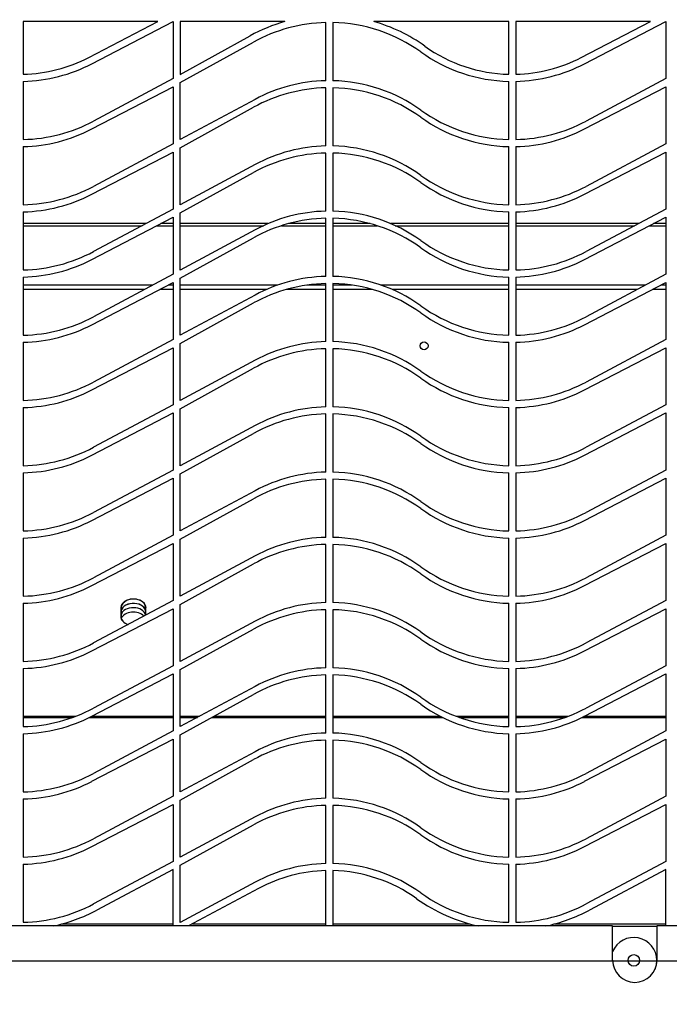
# Paper-space layout 'Layout1' of a CAD drawing. Units: inches. Extents: x 0 to 134, y -17 to 97.
# Drawn here: x 92 to 98, y 44 to 52 of the extents above; entities that cross this region are included whole.
import ezdxf
from ezdxf import colors
from ezdxf.entities.mleader import LeaderData, LeaderLine
from ezdxf.lldxf.tags import DXFTag
from ezdxf.math import Vec2, Vec3

# ---------------------------------------------------------------- set-up
doc = ezdxf.new("R2010")
doc.units = ezdxf.units.IN
doc.header["$MEASUREMENT"] = 0
for name, color, linetype in [('0.1875_RIVET__SI', 7, 'Continuous'), ('20006-480_CHASSI', 7, 'Continuous'), ('23216__PLENUM_TR', 7, 'Continuous'), ('23216_DETAIL_1_O', 7, 'Continuous'), ('23250__BAFFLE__C', 7, 'Continuous'), ('23258__COVER__FA', 7, 'Continuous'), ('71404-4', 7, 'Continuous'), ('Default', 7, 'Continuous'), ('DISPLAY_BODY_DIX', 7, 'Continuous')]:
    doc.layers.add(name, color=color, linetype=linetype)
tags = doc.linetypes.add('CENTER2', pattern=[1.125, 0.75, -0.125, 0.125, -0.125]).pattern_tags.tags
tags[10:11] = [DXFTag(74, 4), DXFTag(75, 0), DXFTag(340, '0'), DXFTag(46, 0.0), DXFTag(50, 0.0), DXFTag(44, 0.0), DXFTag(45, 0.0)]
tags[8:9] = [DXFTag(74, 4), DXFTag(75, 0), DXFTag(340, '0'), DXFTag(46, 0.0), DXFTag(50, 0.0), DXFTag(44, 0.0), DXFTag(45, 0.0)]
tags[6:7] = [DXFTag(74, 4), DXFTag(75, 0), DXFTag(340, '0'), DXFTag(46, 0.0), DXFTag(50, 0.0), DXFTag(44, 0.0), DXFTag(45, 0.0)]
tags[4:5] = [DXFTag(74, 4), DXFTag(75, 0), DXFTag(340, '0'), DXFTag(46, 0.0), DXFTag(50, 0.0), DXFTag(44, 0.0), DXFTag(45, 0.0)]

# ---------------------------------------------------------------- blocks, each defined once
blk = doc.blocks.new('SE4')
at = {"layer": '0.1875_RIVET__SI', "color": 7, "linetype": 'Continuous'}
blk.add_circle((97.4714, 44.7177), 0.047, dxfattribs=at)
for start, end in [(0, 157.4952), (337.72147, 0)]:
    blk.add_arc((97.4714, 44.7177), 0.1875, start, end, dxfattribs=at)
at = {"layer": '20006-480_CHASSI', "color": 7, "linetype": 'Continuous'}
for p, q in [((93.5804, 52.3883), (92.4806, 52.3883)), ((92.4806, 52.3883), (92.4806, 51.9576)), ((93.0157, 52.095), (93.5804, 52.3883)), ((93.0425, 52.0436), (93.7063, 52.3883)), ((93.7063, 52.3883), (93.7063, 51.9223)), ((93.7643, 52.3883), (93.7643, 51.9565)), ((94.62, 52.3883), (93.7643, 52.3883)), ((94.9536, 51.905), (94.9536, 52.38)), ((95.0116, 52.38), (95.0116, 51.905)), ((96.4486, 52.3883), (95.3452, 52.3883)), ((96.4486, 51.9576), (96.4486, 52.3883)), ((97.6064, 52.3883), (96.5066, 52.3883)), ((96.5066, 52.3883), (96.5066, 51.9576)), ((97.0417, 52.095), (97.6064, 52.3883)), ((97.0685, 52.0436), (97.7323, 52.3883)), ((97.7323, 52.3883), (97.7323, 51.9223)), ((93.7643, 51.9565), (94.3353, 52.2716)), ((93.7643, 51.8903), (94.3633, 52.2208)), ((92.4806, 51.8996), (92.4806, 51.4246)), ((93.7063, 51.9223), (93.0546, 51.575)), ((93.7643, 51.4243), (93.7643, 51.8903)), ((96.4486, 51.4246), (96.4486, 51.8996)), ((96.5066, 51.8996), (96.5066, 51.4246)), ((97.7323, 51.9223), (97.0806, 51.575)), ((93.0425, 51.5106), (93.7063, 51.8553)), ((93.7063, 51.8553), (93.7063, 51.3893)), ((94.9536, 51.372), (94.9536, 51.847)), ((95.0116, 51.847), (95.0116, 51.372)), ((97.0685, 51.5106), (97.7323, 51.8553)), ((97.7323, 51.8553), (97.7323, 51.3893)), ((94.3762, 51.7528), (93.7643, 51.4243)), ((93.7643, 51.3573), (94.3633, 51.6878)), ((92.4806, 51.3666), (92.4806, 50.8916)), ((93.7063, 51.3893), (93.0546, 51.042)), ((93.7643, 50.8913), (93.7643, 51.3573)), ((96.4486, 50.8916), (96.4486, 51.3666)), ((96.5066, 51.3666), (96.5066, 50.8916)), ((97.7323, 51.3893), (97.0806, 51.042)), ((93.0425, 50.9776), (93.7063, 51.3223)), ((93.7063, 51.3223), (93.7063, 50.8563)), ((94.9536, 50.839), (94.9536, 51.314)), ((95.0116, 51.314), (95.0116, 50.839)), ((97.0685, 50.9776), (97.7323, 51.3223)), ((97.7323, 51.3223), (97.7323, 50.8563)), ((94.3762, 51.2198), (93.7643, 50.8913)), ((93.7643, 50.8243), (94.3633, 51.1548)), ((93.7063, 50.8563), (93.0546, 50.509)), ((97.7323, 50.8563), (97.0806, 50.509)), ((92.4806, 50.8336), (92.4806, 50.3586)), ((93.0425, 50.4446), (93.7063, 50.7893)), ((93.7063, 50.7893), (93.7063, 50.3233)), ((93.7643, 50.3583), (93.7643, 50.8243)), ((94.9536, 50.306), (94.9536, 50.781)), ((95.0116, 50.781), (95.0116, 50.306)), ((96.4486, 50.3586), (96.4486, 50.8336)), ((96.5066, 50.8336), (96.5066, 50.3586)), ((97.0685, 50.4446), (97.7323, 50.7893)), ((97.7323, 50.7893), (97.7323, 50.3233)), ((94.3762, 50.6868), (93.7643, 50.3583)), ((93.7643, 50.2913), (94.3633, 50.6218)), ((92.4806, 50.3006), (92.4806, 49.8256)), ((93.7063, 50.3233), (93.0546, 49.976)), ((93.7643, 49.8253), (93.7643, 50.2913)), ((96.4486, 49.8256), (96.4486, 50.3006)), ((96.5066, 50.3006), (96.5066, 49.8256)), ((97.7323, 50.3233), (97.0806, 49.976)), ((93.0425, 49.9116), (93.7063, 50.2563)), ((93.7063, 50.2563), (93.7063, 49.7903)), ((94.9536, 49.773), (94.9536, 50.248)), ((95.0116, 50.248), (95.0116, 49.773)), ((97.0685, 49.9116), (97.7323, 50.2563)), ((97.7323, 50.2563), (97.7323, 49.7903)), ((94.3762, 50.1538), (93.7643, 49.8253)), ((93.7643, 49.7583), (94.3633, 50.0888)), ((92.4806, 49.7676), (92.4806, 49.2926)), ((93.0425, 49.3786), (93.7063, 49.7233)), ((93.7063, 49.7903), (93.0546, 49.443)), ((93.7063, 49.7233), (93.7063, 49.2573)), ((93.7643, 49.2923), (93.7643, 49.7583)), ((96.4486, 49.2926), (96.4486, 49.7676)), ((96.5066, 49.7676), (96.5066, 49.2926)), ((97.0685, 49.3786), (97.7323, 49.7233)), ((97.7323, 49.7903), (97.0806, 49.443)), ((97.7323, 49.7233), (97.7323, 49.2573)), ((94.9536, 49.24), (94.9536, 49.715)), ((95.0116, 49.715), (95.0116, 49.24)), ((94.3762, 49.6208), (93.7643, 49.2923)), ((93.7643, 49.2253), (94.3633, 49.5558)), ((92.4806, 49.2346), (92.4806, 48.7596)), ((93.7063, 49.2573), (93.0546, 48.91)), ((96.4486, 48.7596), (96.4486, 49.2346)), ((96.5066, 49.2346), (96.5066, 48.7596)), ((97.7323, 49.2573), (97.0806, 48.91)), ((93.0425, 48.8456), (93.7063, 49.1903)), ((93.7063, 49.1903), (93.7063, 48.7243)), ((93.7643, 48.7593), (93.7643, 49.2253)), ((94.9536, 48.707), (94.9536, 49.182)), ((95.0116, 49.182), (95.0116, 48.707)), ((97.0685, 48.8456), (97.7323, 49.1903)), ((97.7323, 49.1903), (97.7323, 48.7243)), ((94.3762, 49.0878), (93.7643, 48.7593)), ((93.7643, 48.6923), (94.3633, 49.0228)), ((92.4806, 48.7016), (92.4806, 48.2266)), ((93.7063, 48.7243), (93.0546, 48.377)), ((93.7643, 48.2263), (93.7643, 48.6923)), ((96.4486, 48.2266), (96.4486, 48.7016)), ((96.5066, 48.7016), (96.5066, 48.2266)), ((97.7323, 48.7243), (97.0806, 48.377)), ((93.0425, 48.3126), (93.7063, 48.6573)), ((93.7063, 48.6573), (93.7063, 48.1913)), ((94.9536, 48.174), (94.9536, 48.649)), ((95.0116, 48.649), (95.0116, 48.174)), ((97.0685, 48.3126), (97.7323, 48.6573)), ((97.7323, 48.6573), (97.7323, 48.1913)), ((94.3762, 48.5548), (93.7643, 48.2263)), ((93.7643, 48.1593), (94.3633, 48.4898)), ((93.7063, 48.1913), (93.0546, 47.844)), ((97.7323, 48.1913), (97.0806, 47.844)), ((92.4806, 48.1686), (92.4806, 47.6936)), ((93.0425, 47.7796), (93.7063, 48.1243)), ((93.7063, 48.1243), (93.7063, 47.6583)), ((93.7643, 47.6933), (93.7643, 48.1593)), ((94.9536, 47.641), (94.9536, 48.116)), ((95.0116, 48.116), (95.0116, 47.641)), ((96.4486, 47.6936), (96.4486, 48.1686)), ((96.5066, 48.1686), (96.5066, 47.6936)), ((97.0685, 47.7796), (97.7323, 48.1243)), ((97.7323, 48.1243), (97.7323, 47.6583)), ((94.3762, 48.0218), (93.7643, 47.6933)), ((93.7643, 47.6263), (94.3633, 47.9568)), ((92.4806, 47.6356), (92.4806, 47.1606)), ((93.7063, 47.6583), (93.0546, 47.311)), ((93.7643, 47.1603), (93.7643, 47.6263)), ((96.4486, 47.1606), (96.4486, 47.6356)), ((96.5066, 47.6356), (96.5066, 47.1606)), ((97.7323, 47.6583), (97.0806, 47.311)), ((93.0425, 47.2466), (93.7063, 47.5913)), ((93.7063, 47.5913), (93.7063, 47.1253)), ((94.9536, 47.108), (94.9536, 47.583)), ((95.0116, 47.583), (95.0116, 47.108)), ((97.0685, 47.2466), (97.7323, 47.5913)), ((97.7323, 47.5913), (97.7323, 47.1253)), ((94.3762, 47.4888), (93.7643, 47.1603)), ((93.7643, 47.0933), (94.3633, 47.4238)), ((92.4806, 47.1026), (92.4806, 46.6276)), ((93.7063, 47.1253), (93.0546, 46.778)), ((93.7643, 46.6273), (93.7643, 47.0933)), ((96.4486, 46.6276), (96.4486, 47.1026)), ((96.5066, 47.1026), (96.5066, 46.6276)), ((97.7323, 47.1253), (97.0806, 46.778)), ((93.0425, 46.7136), (93.7063, 47.0583)), ((93.7063, 47.0583), (93.7063, 46.5923)), ((94.9536, 46.575), (94.9536, 47.05)), ((95.0116, 47.05), (95.0116, 46.575)), ((97.0685, 46.7136), (97.7323, 47.0583)), ((97.7323, 47.0583), (97.7323, 46.5923)), ((94.3762, 46.9558), (93.7643, 46.6273)), ((93.7643, 46.5603), (94.3633, 46.8908)), ((93.7063, 46.5923), (93.0546, 46.245)), ((97.7323, 46.5923), (97.0806, 46.245)), ((92.4806, 46.5696), (92.4806, 46.0946)), ((93.0425, 46.1806), (93.7063, 46.5253)), ((93.7063, 46.5253), (93.7063, 46.0593)), ((93.7643, 46.0943), (93.7643, 46.5603)), ((94.9536, 46.042), (94.9536, 46.517)), ((95.0116, 46.517), (95.0116, 46.042)), ((96.4486, 46.0946), (96.4486, 46.5696)), ((96.5066, 46.5696), (96.5066, 46.0946)), ((97.0685, 46.1806), (97.7323, 46.5253)), ((97.7323, 46.5253), (97.7323, 46.0593)), ((94.3762, 46.4228), (93.7643, 46.0943)), ((93.7643, 46.0273), (94.3633, 46.3578)), ((92.4806, 46.0366), (92.4806, 45.5616)), ((93.7063, 46.0593), (93.0546, 45.712)), ((93.7643, 45.5613), (93.7643, 46.0273)), ((96.4486, 45.5616), (96.4486, 46.0366)), ((96.5066, 46.0366), (96.5066, 45.5616)), ((97.7323, 46.0593), (97.0806, 45.712)), ((93.0425, 45.6476), (93.7063, 45.9923)), ((93.7063, 45.9923), (93.7063, 45.5263)), ((94.9536, 45.509), (94.9536, 45.984)), ((95.0116, 45.984), (95.0116, 45.509)), ((97.0685, 45.6476), (97.7323, 45.9923)), ((97.7323, 45.9923), (97.7323, 45.5263)), ((94.3762, 45.8898), (93.7643, 45.5613)), ((93.7643, 45.4943), (94.3633, 45.8248)), ((92.4806, 45.5036), (92.4806, 45.0286)), ((93.7063, 45.5263), (93.0546, 45.179)), ((93.7063, 45.4606), (93.0819, 45.1278)), ((93.7063, 44.9986), (93.7063, 45.4606)), ((93.7643, 45.0283), (93.7643, 45.4943)), ((96.4486, 45.0286), (96.4486, 45.5036)), ((96.5066, 45.5036), (96.5066, 45.0286)), ((97.7323, 45.5263), (97.0806, 45.179)), ((97.7323, 45.4606), (97.1079, 45.1278)), ((97.7323, 44.9986), (97.7323, 45.4606)), ((94.9536, 44.9986), (94.9536, 45.451)), ((95.0116, 45.451), (95.0116, 44.9986)), ((94.3762, 45.3568), (93.7643, 45.0283)), ((94.4037, 45.3057), (93.8317, 44.9986)), ((97.2982, 44.9963), (97.6599, 44.9963))]:
    blk.add_line(p, q, dxfattribs=at)
for centre, radius, start, end in [((94.9826, 51.0983), 1.34, 105.70163, 118.88658), ((94.9826, 51.0983), 1.282, 91.29623, 118.88658), ((94.9826, 51.0983), 1.282, 54.33075, 88.70377), ((94.9826, 51.0983), 1.34, 54.33075, 74.29837), ((96.4776, 53.1813), 1.282, 234.33075, 268.70377), ((96.4776, 53.1813), 1.224, 234.33075, 268.64234), ((92.4516, 53.1813), 1.224, 271.35766, 297.44375), ((96.4776, 53.1813), 1.224, 271.35766, 297.44375), ((92.4516, 53.1813), 1.282, 271.29623, 297.44375), ((96.4776, 53.1813), 1.282, 271.29623, 297.44375), ((94.9826, 50.6233), 1.282, 91.29623, 118.22955), ((94.9826, 50.6233), 1.282, 54.33075, 88.70377), ((94.9826, 50.5653), 1.282, 91.29623, 118.88658), ((94.9826, 50.5653), 1.282, 54.33075, 88.70377), ((96.4776, 52.7063), 1.282, 234.33075, 268.70377), ((92.4516, 52.7063), 1.282, 271.29623, 298.05778), ((96.4776, 52.6483), 1.282, 234.33075, 268.70377), ((96.4776, 52.7063), 1.282, 271.29623, 298.05778), ((92.4516, 52.6483), 1.282, 271.29623, 297.44375), ((96.4776, 52.6483), 1.282, 271.29623, 297.44375), ((94.9826, 50.0903), 1.282, 91.29623, 118.22955), ((94.9826, 50.0903), 1.282, 54.33075, 88.70377), ((94.9826, 50.0323), 1.282, 91.29623, 118.88658), ((94.9826, 50.0323), 1.282, 54.33075, 88.70377), ((96.4776, 52.1733), 1.282, 234.33075, 268.70377), ((92.4516, 52.1733), 1.282, 271.29623, 298.05778), ((96.4776, 52.1153), 1.282, 234.33075, 268.70377), ((96.4776, 52.1733), 1.282, 271.29623, 298.05778), ((92.4516, 52.1153), 1.282, 271.29623, 297.44375), ((96.4776, 52.1153), 1.282, 271.29623, 297.44375), ((94.9826, 49.4993), 1.282, 91.29623, 118.88658), ((94.9826, 49.5573), 1.282, 91.29623, 118.22955), ((94.9826, 49.5573), 1.282, 54.33075, 88.70377), ((94.9826, 49.4993), 1.282, 54.33075, 88.70377), ((96.4776, 51.6403), 1.282, 234.33075, 268.70377), ((96.4776, 51.5823), 1.282, 234.33075, 268.70377), ((92.4516, 51.6403), 1.282, 271.29623, 298.05778), ((92.4516, 51.5823), 1.282, 271.29623, 297.44375), ((96.4776, 51.6403), 1.282, 271.29623, 298.05778), ((96.4776, 51.5823), 1.282, 271.29623, 297.44375), ((94.9826, 49.0243), 1.282, 91.29623, 118.22955), ((94.9826, 49.0243), 1.282, 54.33075, 88.70377), ((94.9826, 48.9663), 1.282, 91.29623, 118.88658), ((94.9826, 48.9663), 1.282, 54.33075, 88.70377), ((96.4776, 51.1073), 1.282, 234.33075, 268.70377), ((92.4516, 51.1073), 1.282, 271.29623, 298.05778), ((96.4776, 51.0493), 1.282, 234.33075, 268.70377), ((96.4776, 51.1073), 1.282, 271.29623, 298.05778), ((92.4516, 51.0493), 1.282, 271.29623, 297.44375), ((96.4776, 51.0493), 1.282, 271.29623, 297.44375), ((94.9826, 48.4913), 1.282, 91.29623, 118.22955), ((94.9826, 48.4913), 1.282, 54.33075, 88.70377), ((94.9826, 48.4333), 1.282, 91.29623, 118.88658), ((94.9826, 48.4333), 1.282, 54.33075, 88.70377), ((96.4776, 50.5743), 1.282, 234.33075, 268.70377), ((92.4516, 50.5743), 1.282, 271.29623, 298.05778), ((96.4776, 50.5163), 1.282, 234.33075, 268.70377), ((96.4776, 50.5743), 1.282, 271.29623, 298.05778), ((92.4516, 50.5163), 1.282, 271.29623, 297.44375), ((96.4776, 50.5163), 1.282, 271.29623, 297.44375), ((94.9826, 47.9583), 1.282, 91.29623, 118.22955), ((94.9826, 47.9583), 1.282, 54.33075, 88.70377), ((94.9826, 47.9003), 1.282, 91.29623, 118.88658), ((94.9826, 47.9003), 1.282, 54.33075, 88.70377), ((96.4776, 50.0413), 1.282, 234.33075, 268.70377), ((96.4776, 49.9833), 1.282, 234.33075, 268.70377), ((92.4516, 50.0413), 1.282, 271.29623, 298.05778), ((92.4516, 49.9833), 1.282, 271.29623, 297.44375), ((96.4776, 50.0413), 1.282, 271.29623, 298.05778), ((96.4776, 49.9833), 1.282, 271.29623, 297.44375), ((94.9826, 47.4253), 1.282, 91.29623, 118.22955), ((94.9826, 47.4253), 1.282, 54.33075, 88.70377), ((94.9826, 47.3673), 1.282, 91.29623, 118.88658), ((94.9826, 47.3673), 1.282, 54.33075, 88.70377), ((96.4776, 49.5083), 1.282, 234.33075, 268.70377), ((92.4516, 49.5083), 1.282, 271.29623, 298.05778), ((96.4776, 49.4503), 1.282, 234.33075, 268.70377), ((96.4776, 49.5083), 1.282, 271.29623, 298.05778), ((92.4516, 49.4503), 1.282, 271.29623, 297.44375), ((96.4776, 49.4503), 1.282, 271.29623, 297.44375), ((94.9826, 46.8343), 1.282, 91.29623, 118.88658), ((94.9826, 46.8923), 1.282, 91.29623, 118.22955), ((94.9826, 46.8923), 1.282, 54.33075, 88.70377), ((94.9826, 46.8343), 1.282, 54.33075, 88.70377), ((96.4776, 48.9753), 1.282, 234.33075, 268.70377), ((96.4776, 48.9173), 1.282, 234.33075, 268.70377), ((92.4516, 48.9753), 1.282, 271.29623, 298.05778), ((96.4776, 48.9753), 1.282, 271.29623, 298.05778), ((92.4516, 48.9173), 1.282, 271.29623, 297.44375), ((96.4776, 48.9173), 1.282, 271.29623, 297.44375), ((94.9826, 46.3593), 1.282, 91.29623, 118.22955), ((94.9826, 46.3593), 1.282, 54.33075, 88.70377), ((94.9826, 46.3013), 1.282, 91.29623, 118.88658), ((94.9826, 46.3013), 1.282, 54.33075, 88.70377), ((96.4776, 48.4423), 1.282, 234.33075, 268.70377), ((92.4516, 48.4423), 1.282, 271.29623, 298.05778), ((96.4776, 48.3843), 1.282, 234.33075, 268.70377), ((96.4776, 48.4423), 1.282, 271.29623, 298.05778), ((92.4516, 48.3843), 1.282, 271.29623, 297.44375), ((96.4776, 48.3843), 1.282, 271.29623, 297.44375), ((94.9826, 45.8263), 1.282, 91.29623, 118.22955), ((94.9826, 45.8263), 1.282, 54.33075, 88.70377), ((94.9826, 45.7683), 1.282, 91.29623, 118.88658), ((94.9826, 45.7683), 1.282, 54.33075, 88.70377), ((96.4776, 47.9093), 1.282, 234.33075, 268.70377), ((92.4516, 47.9093), 1.282, 271.29623, 298.05778), ((96.4776, 47.8513), 1.282, 234.33075, 268.70377), ((96.4776, 47.9093), 1.282, 271.29623, 298.05778), ((92.4516, 47.8513), 1.282, 271.29623, 297.44375), ((96.4776, 47.8513), 1.282, 271.29623, 297.44375), ((94.9826, 45.2353), 1.282, 91.29623, 118.88658), ((94.9826, 45.2933), 1.282, 91.29623, 118.22955), ((94.9826, 45.2933), 1.282, 54.33075, 88.70377), ((94.9826, 45.2353), 1.282, 54.33075, 88.70377), ((96.4776, 47.3763), 1.282, 234.33075, 268.70377), ((96.4776, 47.3183), 1.282, 234.33075, 268.70377), ((92.4516, 47.3763), 1.282, 271.29623, 298.05778), ((92.4516, 47.3183), 1.282, 271.29623, 297.44375), ((96.4776, 47.3763), 1.282, 271.29623, 298.05778), ((96.4776, 47.3183), 1.282, 271.29623, 297.44375), ((94.9826, 44.7603), 1.282, 91.29623, 118.22955), ((94.9826, 44.7603), 1.282, 54.33075, 88.70377), ((94.9826, 44.7023), 1.282, 91.29623, 118.88658), ((94.9826, 44.7023), 1.282, 54.33075, 88.70377), ((96.4776, 46.8433), 1.282, 234.33075, 268.70377), ((92.4516, 46.8433), 1.282, 271.29623, 298.05778), ((96.4776, 46.7853), 1.282, 234.33075, 268.70377), ((96.4776, 46.8433), 1.282, 271.29623, 298.05778), ((92.4516, 46.7853), 1.282, 271.29623, 297.44375), ((96.4776, 46.7853), 1.282, 271.29623, 297.44375), ((94.9826, 44.2273), 1.282, 91.29623, 118.22955), ((94.9826, 44.2273), 1.282, 54.33075, 88.70377), ((94.9826, 44.2273), 1.224, 91.35766, 118.22955), ((94.9826, 44.2273), 1.224, 54.33075, 88.64234), ((96.4776, 46.3103), 1.34, 234.33075, 258.19405), ((96.4776, 46.3103), 1.282, 234.33075, 268.70377), ((92.4516, 46.3103), 1.282, 271.29623, 298.05778), ((96.4776, 46.3103), 1.282, 271.29623, 298.05778), ((92.4516, 46.3103), 1.34, 281.80595, 298.05778), ((96.4776, 46.3103), 1.34, 281.80595, 298.05778)]:
    blk.add_arc(centre, radius, start, end, dxfattribs=at)
at = {"layer": '23216__PLENUM_TR', "color": 7, "linetype": 'Continuous'}
for p, q in [((93.2801, 47.5976), (93.2801, 47.5269)), ((92.7983, 45.0159), (93.7063, 45.0159)), ((93.8639, 45.0159), (94.9536, 45.0159)), ((95.0116, 45.0159), (96.1309, 45.0159)), ((96.8243, 45.0159), (97.7323, 45.0159))]:
    blk.add_line(p, q, dxfattribs=at)
for centre, major_axis, start_param, end_param in [((93.3821, 47.5976), (0.102, 0), 0, 3.141593), ((93.3821, 47.5622), (0.102, 0), 0.197385, 3.141593), ((93.3821, 47.5269), (-0.102, 0), 0, 1.121457)]:
    blk.add_ellipse(centre, major_axis=major_axis, ratio=0.707107, start_param=start_param, end_param=end_param, dxfattribs=at)
at = {"layer": '23216_DETAIL_1_O', "color": 7, "linetype": 'Continuous'}
for p, q in [((93.2781, 47.5981), (93.2781, 47.5273)), ((93.2801, 47.5976), (93.2801, 47.5269)), ((93.4821, 47.5388), (93.4821, 47.5981)), ((92.9069, 46.7109), (92.4806, 46.7109)), ((92.4806, 46.7023), (92.8838, 46.7023)), ((93.0203, 46.7023), (93.7063, 46.7023)), ((93.7063, 46.7109), (93.0373, 46.7109)), ((93.92, 46.7109), (93.7643, 46.7109)), ((93.7643, 46.7023), (93.9041, 46.7023)), ((94.0217, 46.7023), (94.9536, 46.7023)), ((94.9536, 46.7109), (94.0372, 46.7109)), ((95.892, 46.7109), (95.0116, 46.7109)), ((95.0116, 46.7023), (95.909, 46.7023)), ((96.4486, 46.7109), (96.0223, 46.7109)), ((96.0455, 46.7023), (96.4486, 46.7023)), ((96.9329, 46.7109), (96.5066, 46.7109)), ((96.5066, 46.7023), (96.9098, 46.7023)), ((97.0463, 46.7023), (97.7323, 46.7023)), ((97.7323, 46.7109), (97.0633, 46.7109)), ((92.7983, 45.0159), (93.7063, 45.0159)), ((93.8639, 45.0159), (94.9536, 45.0159)), ((95.0116, 45.0159), (96.1309, 45.0159)), ((96.8243, 45.0159), (97.7323, 45.0159))]:
    blk.add_line(p, q, dxfattribs=at)
for centre, major_axis, ratio, start_param, end_param in [((93.3801, 47.5981), (0.102, 0), 0.707164, 0, 3.141593), ((93.3821, 47.5976), (0.102, 0), 0.707107, 0, 3.141593), ((93.3801, 47.5627), (0.102, 0), 0.707164, 0, 2.944207), ((93.3821, 47.5622), (0.102, 0), 0.707107, 0.197385, 3.141593), ((93.3801, 47.5273), (-0.102, 0), 0.707164, 0, 1.140546), ((93.3821, 47.5269), (-0.102, 0), 0.707107, 0, 1.121457)]:
    blk.add_ellipse(centre, major_axis=major_axis, ratio=ratio, start_param=start_param, end_param=end_param, dxfattribs=at)
at = {"layer": '23250__BAFFLE__C', "color": 7, "linetype": 'Continuous'}
for centre, start_param, end_param in [((93.3801, 47.5273), 0.151838, 2.944207), ((93.3801, 47.4919), 0.56299, 2.856763)]:
    blk.add_ellipse(centre, major_axis=(0.102, 0), ratio=0.707164, start_param=start_param, end_param=end_param, dxfattribs=at)
at = {"layer": '23258__COVER__FA', "color": 7, "linetype": 'Continuous'}
for p, q in [((93.4825, 50.737), (92.4806, 50.737)), ((92.4806, 50.7205), (93.4515, 50.7205)), ((93.5738, 50.7205), (93.7063, 50.7205)), ((93.7063, 50.737), (93.6056, 50.737)), ((94.4808, 50.737), (93.7643, 50.737)), ((93.7643, 50.7205), (94.4436, 50.7205)), ((94.5925, 50.7205), (94.9536, 50.7205)), ((94.9536, 50.737), (94.6486, 50.737)), ((95.3166, 50.737), (95.0116, 50.737)), ((95.0116, 50.7205), (95.3727, 50.7205)), ((96.4486, 50.737), (95.4844, 50.737)), ((95.5216, 50.7205), (96.4486, 50.7205)), ((97.5085, 50.737), (96.5066, 50.737)), ((96.5066, 50.7205), (97.4775, 50.7205)), ((97.5998, 50.7205), (97.7323, 50.7205)), ((97.7323, 50.737), (97.6316, 50.737)), ((93.5405, 50.2349), (92.4806, 50.2349)), ((93.4741, 50.1996), (92.4806, 50.1996)), ((93.7063, 50.1996), (93.597, 50.1996)), ((93.7063, 50.2349), (93.6651, 50.2349)), ((94.5608, 50.2349), (93.7643, 50.2349)), ((94.4705, 50.1996), (93.7643, 50.1996)), ((94.9536, 50.1996), (94.6325, 50.1996)), ((94.9536, 50.2349), (94.7979, 50.2349)), ((95.1673, 50.2349), (95.0116, 50.2349)), ((95.3327, 50.1996), (95.0116, 50.1996)), ((96.4486, 50.2349), (95.4044, 50.2349)), ((96.4486, 50.1996), (95.4947, 50.1996)), ((97.5665, 50.2349), (96.5066, 50.2349)), ((97.5001, 50.1996), (96.5066, 50.1996)), ((97.7323, 50.1996), (97.623, 50.1996)), ((97.7323, 50.2349), (97.6911, 50.2349))]:
    blk.add_line(p, q, dxfattribs=at)
at = {"layer": '71404-4', "color": 7, "linetype": 'Continuous'}
for p, q in [((97.2982, 44.9986), (89.7319, 44.9986)), ((97.2982, 44.7186), (97.2982, 44.9986)), ((101.7509, 44.9986), (97.6599, 44.9986)), ((97.6599, 44.9986), (97.6599, 44.7186))]:
    blk.add_line(p, q, dxfattribs=at)
blk.add_arc((97.479, 44.7186), 0.1808, 180, 0, dxfattribs=at)
at = {"layer": 'DISPLAY_BODY_DIX', "color": 7, "linetype": 'Continuous'}
blk.add_circle((95.7568, 49.7388), 0.0322, dxfattribs=at)
blk = doc.blocks.new('SE6')
at = {"layer": 'Default', "color": 7, "linetype": 'CENTER2'}
for p, q in [((92.1779, 44.7145), (102.2357, 44.7145)), ((92.1779, 39.9432), (92.1779, 44.7145)), ((102.2357, 44.7145), (102.2357, 39.9432)), ((102.2357, 39.9432), (92.1779, 39.9432))]:
    blk.add_line(p, q, dxfattribs=at)
blk = doc.blocks.new('_DOT')
at = {"color": 0}
blk.add_line((0, 0), (-1, 0), dxfattribs=at)
at = {"color": 0, "const_width": 0.333}
blk.add_lwpolyline([(-0.1665, 0, 1), (0.1665, 0, 1)], format="xyb", close=True, dxfattribs=at)

psp = doc.layouts.get("Layout1")

# ---------------------------------------------------------------- block references
at = {"layer": 'Default'}
for name in ['SE4', 'SE6']:
    psp.add_blockref(name, (0, 0), dxfattribs=at)

# ---------------------------------------------------------------- leaders
at = {"layer": 'Default', "color": 7, "linetype": 'Continuous'}
ml = psp.add_multileader_mtext('Standard', dxfattribs=at)
ml.set_content('{\\pxsm0.9;\\fVerdana|b1||i0||c0|p34;\\W1.;HIGH CAPACITY\\P10K, 12K, 15K,\\P20K BTUh- 480V\\P}', color=256)
ml.set_leader_properties()
ml.set_arrow_properties(name='DOT')
ml.build(insert=Vec2(0, 0))
ml.multileader.update_dxf_attribs({"leader_type": 0, "dogleg_length": 0, "arrow_head_size": 0.4})
ctx = ml.context
ctx.base_point, ctx.char_height, ctx.arrow_head_size, ctx.landing_gap_size = Vec3(122.4911, 96.9532), 0.4, 0.4, 0.14
ctx.text_align_type = 1
notes = []
notes.append((ctx, [(0, (0, 0, 0), (0, 0), (1, 0), 1, [])]))
ctx.mtext.insert, ctx.mtext.alignment = Vec3(125.1393, 97.1578), 2
ml = psp.add_multileader_mtext('Standard', dxfattribs=at)
ml.set_content('{\\pxsm0.9;\\fVerdana|b1||i0||c0|p34;\\W1.;F\\P}', color=256)
ml.set_leader_properties()
ml.set_arrow_properties(name='DOT')
ml.build(insert=Vec2(0, 0))
ml.multileader.update_dxf_attribs({"leader_type": 0, "dogleg_length": 0, "arrow_head_size": 0.4})
ctx = ml.context
ctx.base_point, ctx.char_height, ctx.arrow_head_size, ctx.landing_gap_size = Vec3(130.4232, 94.5572), 0.4, 0.4, 0.14
ctx.text_align_type = 1
notes.append((ctx, [(0, (0, 0, 0), (0, 0), (1, 0), 1, [])]))
ctx.mtext.insert, ctx.mtext.alignment = Vec3(130.7064, 94.7572), 2
ml = psp.add_multileader_mtext('Standard', dxfattribs=at)
ml.set_content('{\\pxsm0.9;\\fVerdana|b1||i0||c0|p34;\\W1.;HC101/HC121/HC151/HC20C\\P}', color=256)
ml.set_leader_properties()
ml.set_arrow_properties(name='DOT')
ml.build(insert=Vec2(0, 0))
ml.multileader.update_dxf_attribs({"leader_type": 0, "dogleg_length": 0, "arrow_head_size": 0.375})
ctx = ml.context
ctx.base_point, ctx.char_height, ctx.arrow_head_size, ctx.landing_gap_size = Vec3(117.0441, 94.471), 0.375, 0.375, 0.1313
ctx.text_align_type = 1
notes.append((ctx, [(0, (0, 0, 0), (0, 0), (1, 0), 1, [])]))
ctx.mtext.insert, ctx.mtext.alignment = Vec3(121.4861, 94.6994), 2
ml = psp.add_multileader_mtext('Standard', dxfattribs=at)
ml.set_content('{\\pxsm0.9;\\fVerdana|b0||i0||c0|p34;\\W1.;7/6/2022\\P}', color=256)
ml.set_leader_properties()
ml.set_arrow_properties(name='DOT')
ml.build(insert=Vec2(0, 0))
ml.multileader.update_dxf_attribs({"leader_type": 0, "dogleg_length": 0, "arrow_head_size": 0.2})
ctx = ml.context
ctx.base_point, ctx.char_height, ctx.arrow_head_size, ctx.landing_gap_size = Vec3(129.664, 94.148), 0.2, 0.2, 0.07
notes.append((ctx, [(0, (0, 0, 0), (0, 0), (1, 0), 1, [])]))
ctx.mtext.insert = Vec3(129.734, 94.2684)
ml = psp.add_multileader_mtext('Standard', dxfattribs=at)
ml.set_content('{\\pxsm0.9;\\fVerdana|b0||i0||c0|p34;\\W1.;NOTE:  HC151 NOT AVAILABLE IN 115VAC\\P}', color=256)
ml.set_leader_properties()
ml.set_arrow_properties(name='DOT')
ml.build(insert=Vec2(0, 0))
ml.multileader.update_dxf_attribs({"leader_type": 0, "dogleg_length": 0, "arrow_head_size": 0.25})
ctx = ml.context
ctx.base_point, ctx.char_height, ctx.arrow_head_size, ctx.landing_gap_size = Vec3(118.998, 93.4224), 0.25, 0.25, 0.0875
notes.append((ctx, [(0, (0, 0, 0), (0, 0), (1, 0), 1, [])]))
ctx.mtext.insert = Vec3(119.0855, 93.55)
ml = psp.add_multileader_mtext('Standard', dxfattribs=at)
ml.set_content('{\\pxsm0.9;\\fVerdana|b0||i0||c0|p34;\\W1.;SHEET 1 OF 1\\P}', color=256)
ml.set_leader_properties()
ml.set_arrow_properties(name='DOT')
ml.build(insert=Vec2(0, 0))
ml.multileader.update_dxf_attribs({"leader_type": 0, "dogleg_length": 0, "arrow_head_size": 0.25})
ctx = ml.context
ctx.base_point, ctx.char_height, ctx.arrow_head_size, ctx.landing_gap_size = Vec3(126.5778, 92.3943), 0.25, 0.25, 0
notes.append((ctx, [(0, (0, 0, 0), (0, 0), (1, 0), 1, [])]))
ctx.mtext.insert = Vec3(126.5778, 92.522)
ml = psp.add_multileader_mtext('Standard', dxfattribs=at)
ml.set_content('{\\pxsm0.9;\\fVerdana|b0||i0||c0|p34;\\W1.;Filename: TEI_HC_101-121-151-20C-480_drwng.dft\\P}', color=256)
ml.set_leader_properties()
ml.set_arrow_properties(name='DOT')
ml.build(insert=Vec2(0, 0))
ml.multileader.update_dxf_attribs({"leader_type": 0, "dogleg_length": 0, "arrow_head_size": 0.2})
ctx = ml.context
ctx.base_point, ctx.char_height, ctx.arrow_head_size, ctx.landing_gap_size = Vec3(118.6933, 91.6103), 0.2, 0.2, 0.07
notes.append((ctx, [(0, (0, 0, 0), (0, 0), (1, 0), 1, [])]))
ctx.mtext.insert = Vec3(118.7633, 91.7387)
ml = psp.add_multileader_mtext('Standard', dxfattribs=at)
ml.set_content('{\\pxsm0.9;\\fVerdana|b0||i0||c0|p34;\\W1.;TEMPLATE VIEW\\P(FROM INSIDE\\PENCLOSURE)\\PFOR CUTOUT AND\\PBOLT PATTERN\\PSEE CUTOUT\\PTEMPLATE\\P}', color=256)
ml.set_leader_properties()
ml.set_arrow_properties(name='DOT')
ml.build(insert=Vec2(0, 0))
ml.multileader.update_dxf_attribs({"leader_type": 0, "dogleg_length": 1.2, "arrow_head_size": 0.8})
ctx = ml.context
ctx.base_point, ctx.char_height, ctx.arrow_head_size, ctx.landing_gap_size = Vec3(91.0126, 64.0839), 0.8, 0.8, 0
ctx.text_align_type = 1
notes.append((ctx, [(0, (0, 0, 0), (0, 0), (1, 0), 1, [])]))
ctx.mtext.insert, ctx.mtext.alignment = Vec3(95.9546, 64.4839), 2
for ctx, leaders in notes:
    for number, flags, end, landing, length, lines in leaders:
        leader = LeaderData()
        leader.index, (leader.has_last_leader_line, leader.has_dogleg_vector, leader.attachment_direction) = number, flags
        leader.last_leader_point, leader.dogleg_vector, leader.dogleg_length = Vec3(end), Vec3(landing), length
        for number, points, colour, breaks in lines:
            line = LeaderLine()
            line.index, line.vertices, line.color, line.breaks = number, Vec3.list(points), colors.encode_raw_color(colour), breaks
            leader.lines.append(line)
        ctx.leaders.append(leader)

doc.saveas('drawing.dxf')
